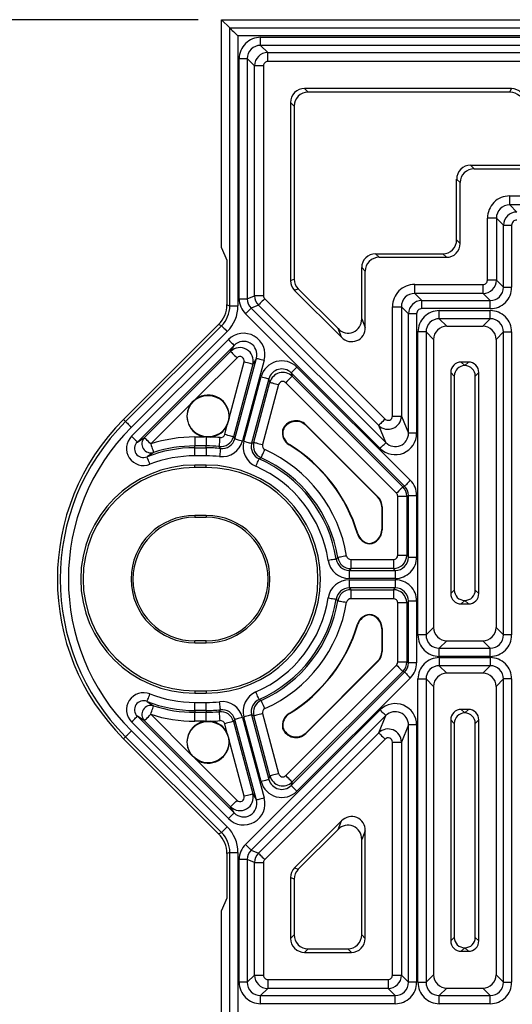
# Model space of a CAD drawing. Units: inches. Extents: x 92.5 to 128.5, y 0.1 to 22.1.
# Drawn here: x 96.5 to 97.8, y 5.6 to 8.2 of the extents above; entities that cross this region are included whole.
import ezdxf

# ---------------------------------------------------------------- set-up
doc = ezdxf.new("R2010")
doc.units = ezdxf.units.IN
doc.header["$MEASUREMENT"] = 0
doc.header["$PDMODE"] = 34
doc.layers.get('0').update_dxf_attribs({"linetype": 'CONTINUOUS'})
doc.layers.get('Defpoints').update_dxf_attribs({"linetype": 'CONTINUOUS'})
doc.styles.add('SIMPLEX', font='romans.shx')
doc.dimstyles.get("Standard").update_dxf_attribs({"dimtxt": 0.18, "dimasz": 0.18, "dimexe": 0.18, "dimexo": 0.0625, "dimgap": 0.09, "dimtad": 0, "dimtih": 1, "dimtoh": 1, "dimdec": 4, "dimzin": 0, "dimdsep": 46, "dimtxsty": 'Standard', "dimcen": 0.09, "dimadec": 0, "dimazin": 0, "dimtfac": 1, "dimtdec": 4, "dimtofl": 0, "dimtmove": 0, "dimatfit": 3, "dimfxl": 1, "dimtolj": 1, "dimtzin": 0, "dimarcsym": 0})

# ---------------------------------------------------------------- blocks, each defined once
blk = doc.blocks.new('*D17')
at = {"color": 0, "lineweight": -2, "transparency": 16777216}
for p, q in [((96.9589, 8.2387), (94.9171, 8.2387)), ((95.0971, 7.9387), (95.0971, 5.9684)), ((95.0971, 3.2848), (95.0971, 5.255)), ((96.9589, 2.9848), (94.9171, 2.9848))]:
    blk.add_line(p, q, dxfattribs=at)
at = {"color": 0, "transparency": 16777216}
for points in [[(95.0471, 7.9387), (95.1471, 7.9387), (95.0971, 8.2387)], [(95.0471, 3.2848), (95.1471, 3.2848), (95.0971, 2.9848)]]:
    blk.add_solid(points, dxfattribs=at)
at = {"layer": 'Defpoints', "color": 0, "transparency": 16777216}
for p in [(97.0214, 8.2387), (95.0971, 2.9848), (97.0214, 2.9848)]:
    blk.add_point(p, dxfattribs=at)
at = {"color": 0, "transparency": 16777216, "insert": (95.0971, 5.6117), "char_height": 0.35, "attachment_point": 5, "style": 'SIMPLEX'}
blk.add_mtext('\\A1;{\\H0.85714x;17.5" (0.44 M})', dxfattribs=at)

msp = doc.modelspace()

# ---------------------------------------------------------------- linework, layer by layer
at = {"color": 7, "linetype": 'Continuous'}
for p, q in [((97.02138, 7.63013), (97.02138, 8.23868)), ((97.04329, 8.21676), (97.02138, 8.23868)), ((97.04329, 7.47514), (97.04329, 8.21676)), ((97.02138, 7.63013), (97.03553, 7.59732)), ((97.03553, 7.59732), (97.03553, 7.47836)), ((97.03553, 7.47836), (97.04329, 7.47514)), ((97.01358, 7.42537), (96.76017, 7.17196)), ((96.76566, 7.16647), (97.02134, 7.42215)), ((97.02134, 7.42215), (97.01358, 7.42537)), ((97.03661, 7.40689), (96.78092, 7.1512)), ((96.78176, 7.12712), (97.03966, 7.38502)), ((96.81577, 7.12373), (97.04553, 7.3535)), ((96.93959, 7.21364), (96.83272, 7.10677)), ((96.76017, 7.17196), (96.76566, 7.16647)), ((96.79702, 7.11186), (96.81577, 7.12373)), ((96.83272, 6.38541), (96.93959, 6.27853)), ((96.81577, 6.36845), (96.79702, 6.38032)), ((96.76017, 6.32022), (96.76566, 6.32571))]:
    msp.add_line(p, q, dxfattribs=at)
at = {"linetype": 'Continuous'}
for p, q in [((97.02138, 8.23868), (97.87552, 8.23868)), ((97.04329, 8.21676), (97.86149, 8.21676)), ((97.06488, 8.19518), (97.06488, 7.47514)), ((97.86149, 8.19518), (97.06488, 8.19518)), ((97.12532, 8.1917), (97.84217, 8.1917)), ((97.12532, 8.17011), (97.12532, 8.1917)), ((97.84217, 8.17011), (97.12532, 8.17011)), ((97.12532, 8.17011), (97.14432, 8.15111)), ((97.14432, 8.15111), (97.83429, 8.15111)), ((97.14432, 8.12713), (97.14432, 8.15111)), ((97.06836, 7.4941), (97.06836, 8.13474)), ((97.06836, 8.13474), (97.08994, 8.13474)), ((97.08994, 8.13474), (97.08994, 7.4941)), ((97.10895, 8.11574), (97.08994, 8.13474)), ((97.83429, 8.12713), (97.14432, 8.12713)), ((97.10895, 7.50197), (97.10895, 8.11574)), ((97.13293, 8.11574), (97.10895, 8.11574)), ((97.13293, 8.11574), (97.13293, 7.50197)), ((97.79374, 8.05476), (97.24223, 8.05476)), ((97.24223, 8.05476), (97.25175, 8.04524)), ((97.7898, 8.04524), (97.25175, 8.04524)), ((97.7898, 8.04524), (97.79374, 8.05476)), ((97.2053, 8.01783), (97.2053, 7.54252)), ((97.21482, 8.00831), (97.2053, 8.01783)), ((97.21482, 8.00831), (97.21482, 7.54647)), ((97.68472, 7.85039), (97.69425, 7.84087)), ((97.68472, 7.85039), (97.91079, 7.85039)), ((97.69425, 7.84087), (97.93377, 7.84087)), ((97.65732, 7.80394), (97.64779, 7.81346)), ((97.64779, 7.65114), (97.64779, 7.81346)), ((97.65732, 7.64162), (97.65732, 7.80394)), ((97.78904, 7.74452), (97.78904, 7.7685)), ((97.78904, 7.7685), (98.17014, 7.7685)), ((97.78904, 7.74452), (97.80804, 7.72551)), ((98.17014, 7.74452), (97.78904, 7.74452)), ((97.72968, 7.54372), (97.72968, 7.70914)), ((97.75367, 7.70914), (97.72968, 7.70914)), ((97.77267, 7.69014), (97.75367, 7.70914)), ((97.75367, 7.70914), (97.75367, 7.54372)), ((97.77267, 7.52471), (97.77267, 7.69014)), ((97.77267, 7.69014), (97.79425, 7.69014)), ((97.79425, 7.69014), (97.79425, 7.52471)), ((97.64779, 7.65114), (97.65732, 7.64162)), ((97.4316, 7.61421), (97.44112, 7.60469)), ((97.4316, 7.61421), (97.61086, 7.61421)), ((97.44112, 7.60469), (97.62039, 7.60469)), ((97.62039, 7.60469), (97.61086, 7.61421)), ((97.40419, 7.56776), (97.39467, 7.57728)), ((97.39467, 7.44048), (97.39467, 7.57728)), ((97.40419, 7.41749), (97.40419, 7.56776)), ((97.2053, 7.54252), (97.21482, 7.54647)), ((97.75367, 7.54372), (97.72968, 7.54372)), ((97.75367, 7.54372), (97.77267, 7.52471)), ((97.22564, 7.52035), (97.21611, 7.51641)), ((97.21611, 7.51641), (97.34115, 7.39138)), ((97.22564, 7.52035), (97.33163, 7.41436)), ((97.53592, 7.50834), (97.53592, 7.53233)), ((97.53592, 7.53233), (97.71829, 7.53233)), ((97.71829, 7.50834), (97.71829, 7.53233)), ((97.77267, 7.52471), (97.79425, 7.52471)), ((97.06836, 7.4941), (97.08994, 7.4941)), ((97.08994, 7.4941), (97.10895, 7.50197)), ((97.13293, 7.50197), (97.10895, 7.50197)), ((97.13627, 7.49391), (97.45711, 7.17307)), ((97.53592, 7.50834), (97.55492, 7.48934)), ((97.71829, 7.50834), (97.53592, 7.50834)), ((97.55492, 7.46775), (97.55492, 7.48934)), ((97.55492, 7.48934), (97.73729, 7.48934)), ((97.73729, 7.48934), (97.71829, 7.50834)), ((97.73729, 7.46775), (97.73729, 7.48934)), ((97.04329, 7.47514), (97.06488, 7.47514)), ((97.11931, 7.47695), (97.10031, 7.46908)), ((97.10031, 7.46908), (97.45916, 7.11023)), ((97.44015, 7.15611), (97.11931, 7.47695)), ((97.47656, 7.18113), (97.47656, 7.47297)), ((97.47656, 7.47297), (97.50054, 7.47297)), ((97.51954, 7.45396), (97.50054, 7.47297)), ((97.50054, 7.47297), (97.50054, 7.18113)), ((97.73729, 7.46775), (97.55492, 7.46775)), ((97.60157, 7.46255), (97.73729, 7.46255)), ((97.60157, 7.44096), (97.60157, 7.46255)), ((97.73729, 7.44096), (97.73729, 7.46255)), ((97.44389, 7.09497), (97.08504, 7.45382)), ((97.39467, 7.44048), (97.40419, 7.41749)), ((97.51954, 7.13525), (97.51954, 7.45396)), ((97.54113, 7.45396), (97.51954, 7.45396)), ((97.54113, 7.45396), (97.54113, 7.13525)), ((97.73729, 7.44096), (97.60157, 7.44096)), ((97.60157, 7.44096), (97.62144, 7.42109)), ((97.71742, 7.42109), (97.73729, 7.44096)), ((97.34115, 7.39138), (97.33163, 7.41436)), ((97.62144, 7.42109), (97.71742, 7.42109)), ((97.54461, 6.59707), (97.54461, 7.40559)), ((97.56619, 7.40559), (97.54461, 7.40559)), ((97.56619, 7.40559), (97.56619, 6.59707)), ((97.58607, 7.38571), (97.56619, 7.40559)), ((97.58607, 7.38571), (97.58607, 6.61695)), ((97.77267, 7.40559), (97.75279, 7.38571)), ((97.75279, 7.38571), (97.75279, 6.61695)), ((97.77267, 6.59707), (97.77267, 7.40559)), ((97.77267, 7.40559), (97.79425, 7.40559)), ((97.79425, 7.40559), (97.79425, 6.59707)), ((97.05492, 7.36976), (96.79702, 7.11186)), ((97.04553, 7.3535), (97.05492, 7.36976)), ((97.06249, 7.33654), (96.95265, 7.2267)), ((97.05648, 7.12053), (97.1141, 7.33559)), ((97.13495, 7.33), (97.07733, 7.11495)), ((97.1141, 7.33559), (97.10471, 7.31933)), ((97.04135, 7.1755), (97.08155, 7.32553)), ((97.10471, 7.31933), (97.05286, 7.1258)), ((97.22213, 7.31181), (97.52445, 7.00949)), ((97.67923, 7.32519), (97.65963, 7.32519)), ((97.65963, 7.32519), (97.66915, 7.31567)), ((97.66971, 7.31567), (97.66915, 7.31567)), ((97.66971, 7.31567), (97.67923, 7.32519)), ((97.08069, 7.11405), (97.12684, 7.28627)), ((97.14769, 7.28069), (97.10154, 7.10846)), ((97.1502, 7.2713), (97.14769, 7.28069)), ((97.50918, 6.99423), (97.20687, 7.29655)), ((97.20687, 7.29655), (97.20939, 7.28716)), ((97.20939, 7.28716), (97.50432, 6.99222)), ((97.63193, 7.2975), (97.63193, 6.70753)), ((97.64145, 7.28797), (97.63193, 7.2975)), ((97.64145, 7.28797), (97.64145, 6.71705)), ((97.70693, 7.2975), (97.69741, 7.28797)), ((97.69741, 6.71705), (97.69741, 7.28797)), ((97.70693, 6.70753), (97.70693, 7.2975)), ((97.10731, 7.11121), (97.1502, 7.2713)), ((97.17337, 7.26509), (97.13047, 7.105)), ((97.48736, 6.97526), (97.19243, 7.2702)), ((97.47656, 7.18113), (97.50054, 7.18113)), ((97.50054, 7.18113), (97.51954, 7.13525)), ((97.02969, 7.132), (97.03657, 7.15766)), ((97.24595, 7.15778), (97.43808, 6.96566)), ((97.24595, 7.15778), (97.24644, 7.15596)), ((97.24644, 7.15596), (97.43714, 6.96527)), ((97.45916, 7.11023), (97.44015, 7.15611)), ((96.95029, 7.12545), (96.95029, 7.10147)), ((96.95029, 7.12545), (96.97613, 7.12545)), ((96.98029, 7.12492), (96.97613, 7.12545)), ((96.99317, 7.12523), (96.98029, 7.12492)), ((96.98029, 7.12492), (96.98029, 7.10147)), ((97.18401, 7.14353), (97.18489, 7.14281)), ((97.54113, 7.13525), (97.51954, 7.13525)), ((96.95029, 7.09661), (96.95029, 7.10147)), ((96.98029, 7.10147), (96.95029, 7.10147)), ((96.95029, 7.07502), (96.95029, 7.09661)), ((96.95029, 7.09661), (96.98029, 7.09661)), ((96.98029, 7.09661), (96.98029, 7.10147)), ((96.98029, 7.09661), (96.98029, 7.07502)), ((97.2022, 7.10497), (97.20115, 7.10451)), ((96.98029, 7.07502), (96.95029, 7.07502)), ((96.98029, 7.05043), (96.95029, 7.05043)), ((96.95029, 7.04406), (96.95029, 7.05043)), ((96.98029, 7.04406), (96.95029, 7.04406)), ((96.98029, 7.04406), (96.98029, 7.05043)), ((97.50432, 6.99222), (97.50918, 6.99423)), ((97.43714, 6.96527), (97.43808, 6.96566)), ((97.4907, 6.80965), (97.4907, 6.96721)), ((97.4907, 6.96721), (97.51468, 6.96721)), ((97.51954, 6.96922), (97.51468, 6.96721)), ((97.51468, 6.96721), (97.51468, 6.80965)), ((97.51954, 6.80479), (97.51954, 6.96922)), ((97.51954, 6.96922), (97.54113, 6.96922)), ((97.54113, 6.96922), (97.54113, 6.80479)), ((97.44906, 6.93914), (97.44812, 6.93875)), ((97.44812, 6.93875), (97.44812, 6.87834)), ((97.44906, 6.93914), (97.44906, 6.87739)), ((96.98029, 6.91616), (96.95029, 6.91616)), ((96.95029, 6.91616), (96.95029, 6.91109)), ((96.95029, 6.91109), (96.98029, 6.91109)), ((96.98029, 6.91616), (96.98029, 6.91109)), ((97.38367, 6.86666), (97.38438, 6.86754)), ((97.44812, 6.87834), (97.44906, 6.87739)), ((97.41546, 6.84115), (97.41558, 6.84011)), ((97.4907, 6.80965), (97.51468, 6.80965)), ((97.51468, 6.80965), (97.51954, 6.80479)), ((97.51954, 6.80479), (97.54113, 6.80479)), ((97.36584, 6.79826), (97.36584, 6.77427)), ((97.36584, 6.79826), (97.47931, 6.79826)), ((97.47931, 6.79826), (97.47931, 6.77427)), ((97.3617, 6.76941), (97.3617, 6.74783)), ((97.3617, 6.76941), (97.48417, 6.76941)), ((97.47931, 6.77427), (97.36584, 6.77427)), ((97.48417, 6.76941), (97.47931, 6.77427)), ((97.48417, 6.76941), (97.48417, 6.74783)), ((97.48417, 6.74783), (97.3617, 6.74783)), ((97.3617, 6.74435), (97.48417, 6.74435)), ((97.3617, 6.74435), (97.3617, 6.72276)), ((97.48417, 6.74435), (97.48417, 6.72276)), ((97.48417, 6.72276), (97.3617, 6.72276)), ((97.36584, 6.7179), (97.47931, 6.7179)), ((97.36584, 6.7179), (97.36584, 6.69392)), ((97.47931, 6.7179), (97.48417, 6.72276)), ((97.47931, 6.7179), (97.47931, 6.69392)), ((97.63193, 6.70753), (97.64145, 6.71705)), ((97.69741, 6.71705), (97.70693, 6.70753)), ((97.47931, 6.69392), (97.36584, 6.69392)), ((97.4907, 6.52497), (97.4907, 6.68253)), ((97.51468, 6.68253), (97.4907, 6.68253)), ((97.51954, 6.68739), (97.51468, 6.68253)), ((97.51468, 6.68253), (97.51468, 6.52497)), ((97.51954, 6.52296), (97.51954, 6.68739)), ((97.54113, 6.68739), (97.51954, 6.68739)), ((97.54113, 6.68739), (97.54113, 6.52296)), ((97.66915, 6.68936), (97.65963, 6.67983)), ((97.65963, 6.67983), (97.67923, 6.67983)), ((97.66915, 6.68936), (97.66971, 6.68936)), ((97.67923, 6.67983), (97.66971, 6.68936)), ((97.41558, 6.65206), (97.41546, 6.65102)), ((97.38438, 6.62463), (97.38367, 6.62552)), ((97.44906, 6.61478), (97.44812, 6.61384)), ((97.44812, 6.61384), (97.44812, 6.55342)), ((97.44906, 6.61478), (97.44906, 6.55303)), ((97.56619, 6.59707), (97.54461, 6.59707)), ((97.56619, 6.59707), (97.58607, 6.61695)), ((97.75279, 6.61695), (97.77267, 6.59707)), ((97.79425, 6.59707), (97.77267, 6.59707)), ((96.95029, 6.57602), (96.95029, 6.58109)), ((96.98029, 6.58109), (96.95029, 6.58109)), ((96.95029, 6.57602), (96.98029, 6.57602)), ((96.98029, 6.57602), (96.98029, 6.58109)), ((97.62144, 6.58157), (97.60157, 6.5617)), ((97.62144, 6.58157), (97.71742, 6.58157)), ((97.73729, 6.5617), (97.71742, 6.58157)), ((97.44812, 6.55342), (97.44906, 6.55303)), ((97.60157, 6.54011), (97.60157, 6.5617)), ((97.60157, 6.5617), (97.73729, 6.5617)), ((97.73729, 6.54011), (97.73729, 6.5617)), ((97.19243, 6.22198), (97.48736, 6.51692)), ((97.43808, 6.52652), (97.24595, 6.3344)), ((97.43714, 6.52691), (97.24644, 6.33622)), ((97.43808, 6.52652), (97.43714, 6.52691)), ((97.51468, 6.52497), (97.4907, 6.52497)), ((97.51468, 6.52497), (97.51954, 6.52296)), ((97.54113, 6.52296), (97.51954, 6.52296)), ((97.73729, 6.54011), (97.60157, 6.54011)), ((97.60157, 6.53671), (97.73729, 6.53671)), ((97.60157, 6.53671), (97.60157, 6.51513)), ((97.73729, 6.51513), (97.60157, 6.51513)), ((97.60157, 6.51513), (97.62144, 6.49525)), ((97.71742, 6.49525), (97.73729, 6.51513)), ((97.73729, 6.53671), (97.73729, 6.51513)), ((97.20687, 6.19563), (97.50918, 6.49795)), ((97.50432, 6.49996), (97.20939, 6.20502)), ((97.50918, 6.49795), (97.50432, 6.49996)), ((97.71742, 6.49525), (97.62144, 6.49525)), ((97.52445, 6.48268), (97.22213, 6.18037)), ((97.54461, 5.67037), (97.54461, 6.47976)), ((97.54461, 6.47976), (97.56619, 6.47976)), ((97.56619, 6.47976), (97.56619, 5.67037)), ((97.58607, 6.45988), (97.56619, 6.47976)), ((97.77267, 6.47976), (97.75279, 6.45988)), ((97.77267, 5.67037), (97.77267, 6.47976)), ((97.79425, 6.47976), (97.77267, 6.47976)), ((97.79425, 6.47976), (97.79425, 5.67037)), ((96.95029, 6.44811), (96.95029, 6.44175)), ((96.95029, 6.44811), (96.98029, 6.44811)), ((96.95029, 6.44175), (96.98029, 6.44175)), ((96.98029, 6.44811), (96.98029, 6.44175)), ((97.58607, 6.45988), (97.58607, 5.69025)), ((97.75279, 6.45988), (97.75279, 5.69025)), ((96.95029, 6.41715), (96.98029, 6.41715)), ((96.95029, 6.39557), (96.95029, 6.41715)), ((96.98029, 6.39557), (96.98029, 6.41715)), ((96.98029, 6.39557), (96.95029, 6.39557)), ((96.95029, 6.39557), (96.95029, 6.39071)), ((96.95029, 6.39071), (96.98029, 6.39071)), ((96.95029, 6.36673), (96.95029, 6.39071)), ((96.98029, 6.39557), (96.98029, 6.39071)), ((96.98029, 6.36726), (96.98029, 6.39071)), ((97.08504, 6.03836), (97.44389, 6.39721)), ((97.10154, 6.38372), (97.14769, 6.21149)), ((97.13047, 6.38718), (97.17337, 6.22709)), ((97.20115, 6.38767), (97.2022, 6.3872)), ((97.67923, 6.39849), (97.65963, 6.39849)), ((97.65963, 6.39849), (97.66915, 6.38897)), ((97.66971, 6.38897), (97.66915, 6.38897)), ((97.66971, 6.38897), (97.67923, 6.39849)), ((97.03966, 6.10716), (96.78176, 6.36506)), ((96.79702, 6.38032), (97.05492, 6.12242)), ((97.04553, 6.13868), (96.81577, 6.36845)), ((96.97613, 6.36673), (96.95029, 6.36673)), ((96.97613, 6.36673), (96.98029, 6.36726)), ((97.03657, 6.33452), (97.02969, 6.36017)), ((97.05286, 6.36638), (97.10471, 6.17285)), ((97.1141, 6.15659), (97.05648, 6.37165)), ((97.07733, 6.37723), (97.13495, 6.16218)), ((97.12684, 6.2059), (97.08069, 6.37813)), ((97.45916, 6.38195), (97.10031, 6.02309)), ((97.1502, 6.22088), (97.10731, 6.38097)), ((97.44015, 6.33607), (97.45916, 6.38195)), ((97.63193, 6.3708), (97.63193, 5.78083)), ((97.64145, 6.36127), (97.63193, 6.3708)), ((97.64145, 6.36127), (97.64145, 5.79035)), ((97.70693, 6.3708), (97.69741, 6.36127)), ((97.69741, 5.79035), (97.69741, 6.36127)), ((97.70693, 5.78083), (97.70693, 6.3708)), ((96.78092, 6.34097), (97.03661, 6.08529)), ((97.03657, 6.33452), (97.04135, 6.31668)), ((97.11931, 6.01522), (97.44015, 6.33607)), ((97.18401, 6.34865), (97.18489, 6.34937)), ((97.24644, 6.33622), (97.24595, 6.3344)), ((97.51954, 6.35693), (97.50054, 6.31105)), ((97.51954, 5.67037), (97.51954, 6.35693)), ((97.54113, 6.35693), (97.51954, 6.35693)), ((97.54113, 6.35693), (97.54113, 5.67037)), ((96.76017, 6.32022), (97.01358, 6.06681)), ((97.02134, 6.07003), (96.76566, 6.32571)), ((97.08155, 6.16664), (97.04135, 6.31668)), ((97.45711, 6.31911), (97.13627, 5.99826)), ((97.47656, 5.68938), (97.47656, 6.31105)), ((97.47656, 6.31105), (97.50054, 6.31105)), ((97.50054, 6.31105), (97.50054, 5.68938)), ((96.95265, 6.26548), (96.93959, 6.27853)), ((96.95265, 6.26548), (97.06249, 6.15564)), ((97.14769, 6.21149), (97.1502, 6.22088)), ((97.20939, 6.20502), (97.20687, 6.19563)), ((97.10471, 6.17285), (97.1141, 6.15659)), ((97.05492, 6.12242), (97.04553, 6.13868)), ((97.34115, 6.1008), (97.21611, 5.97577)), ((97.33163, 6.07781), (97.34115, 6.1008)), ((97.01358, 6.06681), (97.02134, 6.07003)), ((97.33163, 6.07781), (97.22564, 5.97183)), ((97.40419, 6.07469), (97.39467, 6.0517)), ((97.40419, 5.78728), (97.40419, 6.07469)), ((97.39467, 5.7968), (97.39467, 6.0517)), ((97.04329, 6.01703), (97.03553, 6.01382)), ((97.04329, 5.1864), (97.04329, 6.01703)), ((97.04329, 6.01703), (97.06488, 6.01703)), ((97.06488, 6.01703), (97.06488, 5.1864)), ((97.10031, 6.02309), (97.11931, 6.01522)), ((97.03553, 6.01382), (97.03553, 5.89486)), ((97.06836, 5.67037), (97.06836, 5.99808)), ((97.08994, 5.99808), (97.06836, 5.99808)), ((97.08994, 5.99808), (97.08994, 5.67037)), ((97.10895, 5.99021), (97.08994, 5.99808)), ((97.10895, 5.68938), (97.10895, 5.99021)), ((97.10895, 5.99021), (97.13293, 5.99021)), ((97.13293, 5.99021), (97.13293, 5.68938)), ((97.21611, 5.97577), (97.22564, 5.97183)), ((97.2053, 5.94966), (97.2053, 5.78728)), ((97.21482, 5.94571), (97.2053, 5.94966)), ((97.21482, 5.94571), (97.21482, 5.7968)), ((97.03553, 5.89486), (97.02138, 5.86205)), ((97.02138, 5.19548), (97.02138, 5.86205)), ((97.2053, 5.78728), (97.21482, 5.7968)), ((97.39467, 5.7968), (97.40419, 5.78728)), ((97.63193, 5.78083), (97.64145, 5.79035)), ((97.69741, 5.79035), (97.70693, 5.78083)), ((97.25175, 5.75987), (97.24223, 5.75035)), ((97.25175, 5.75987), (97.35774, 5.75987)), ((97.36726, 5.75035), (97.35774, 5.75987)), ((97.66915, 5.76266), (97.65963, 5.75313)), ((97.65963, 5.75313), (97.67923, 5.75313)), ((97.66915, 5.76266), (97.66971, 5.76266)), ((97.67923, 5.75313), (97.66971, 5.76266)), ((97.24223, 5.75035), (97.36726, 5.75035)), ((97.08994, 5.67037), (97.10895, 5.68938)), ((97.10895, 5.68938), (97.13293, 5.68938)), ((97.14432, 5.67798), (97.14432, 5.654)), ((97.14432, 5.67798), (97.46517, 5.67798)), ((97.46517, 5.67798), (97.46517, 5.654)), ((97.47656, 5.68938), (97.50054, 5.68938)), ((97.50054, 5.68938), (97.51954, 5.67037)), ((97.56619, 5.67037), (97.58607, 5.69025)), ((97.75279, 5.69025), (97.77267, 5.67037)), ((97.08994, 5.67037), (97.06836, 5.67037)), ((97.14432, 5.654), (97.12532, 5.635)), ((97.46517, 5.654), (97.14432, 5.654)), ((97.48417, 5.635), (97.46517, 5.654)), ((97.54113, 5.67037), (97.51954, 5.67037)), ((97.54461, 5.67037), (97.56619, 5.67037)), ((97.62144, 5.65487), (97.60157, 5.635)), ((97.62144, 5.65487), (97.71742, 5.65487)), ((97.73729, 5.635), (97.71742, 5.65487)), ((97.77267, 5.67037), (97.79425, 5.67037)), ((97.12532, 5.61341), (97.12532, 5.635)), ((97.12532, 5.635), (97.48417, 5.635)), ((97.48417, 5.61341), (97.48417, 5.635)), ((97.60157, 5.61341), (97.60157, 5.635)), ((97.60157, 5.635), (97.73729, 5.635)), ((97.73729, 5.61341), (97.73729, 5.635)), ((97.48417, 5.61341), (97.12532, 5.61341)), ((97.73729, 5.61341), (97.60157, 5.61341))]:
    msp.add_line(p, q, dxfattribs=at)
for points in [[(97.04329, 8.21676), (97.04384, 8.21621), (97.04517, 8.21489), (97.04721, 8.21285), (97.0499, 8.21016), (97.05313, 8.20692), (97.0568, 8.20326), (97.06077, 8.19929), (97.06488, 8.19518)], [(97.13627, 7.49391), (97.13304, 7.49068), (97.12992, 7.48757), (97.12704, 7.48469), (97.1245, 7.48214), (97.12238, 7.48003), (97.12078, 7.47842), (97.11974, 7.47739), (97.11931, 7.47695)], [(97.08504, 7.45382), (97.08795, 7.45673), (97.09075, 7.45953), (97.09335, 7.46213), (97.09564, 7.46441), (97.09754, 7.46632), (97.09898, 7.46776), (97.09992, 7.46869), (97.10031, 7.46908)], [(97.03966, 7.38502), (97.04257, 7.38211), (97.04537, 7.37931), (97.04796, 7.37672), (97.05025, 7.37443), (97.05215, 7.37253), (97.0536, 7.37108), (97.05453, 7.37015), (97.05492, 7.36976)], [(97.04553, 7.3535), (97.04596, 7.35306), (97.047, 7.35203), (97.0486, 7.35042), (97.05072, 7.34831), (97.05326, 7.34577), (97.05614, 7.34288), (97.05926, 7.33977), (97.06249, 7.33654)], [(97.1141, 7.33559), (97.11463, 7.33545), (97.11591, 7.33511), (97.11788, 7.33458), (97.12048, 7.33388), (97.12361, 7.33304), (97.12715, 7.33209), (97.13098, 7.33107), (97.13495, 7.33)], [(97.10471, 7.31933), (97.10412, 7.31949), (97.10271, 7.31986), (97.10051, 7.32045), (97.09763, 7.32123), (97.09415, 7.32216), (97.09022, 7.32321), (97.08596, 7.32435), (97.08155, 7.32553)], [(97.22213, 7.31181), (97.21922, 7.3089), (97.21642, 7.3061), (97.21383, 7.3035), (97.21154, 7.30121), (97.20964, 7.29931), (97.20819, 7.29787), (97.20726, 7.29693), (97.20687, 7.29655)], [(97.12684, 7.28627), (97.13081, 7.28521), (97.13464, 7.28418), (97.13818, 7.28323), (97.14131, 7.2824), (97.14391, 7.2817), (97.14588, 7.28117), (97.14716, 7.28083), (97.14769, 7.28069)], [(97.20939, 7.28716), (97.20895, 7.28672), (97.20792, 7.28569), (97.20631, 7.28408), (97.2042, 7.28197), (97.20166, 7.27943), (97.19877, 7.27654), (97.19566, 7.27343), (97.19243, 7.2702)], [(97.1502, 7.2713), (97.15079, 7.27114), (97.15221, 7.27076), (97.1544, 7.27017), (97.15729, 7.2694), (97.16076, 7.26847), (97.1647, 7.26741), (97.16895, 7.26627), (97.17337, 7.26509)], [(97.45711, 7.17307), (97.45388, 7.16984), (97.45076, 7.16672), (97.44788, 7.16384), (97.44534, 7.1613), (97.44323, 7.15919), (97.44162, 7.15758), (97.44058, 7.15654), (97.44015, 7.15611)], [(97.01521, 7.09975), (97.01527, 7.10036), (97.01542, 7.10182), (97.01564, 7.10407), (97.01593, 7.10705), (97.01629, 7.11063), (97.01669, 7.11468), (97.01712, 7.11907), (97.01757, 7.12362)], [(97.05286, 7.1258), (97.05227, 7.12595), (97.05085, 7.12633), (97.04866, 7.12692), (97.04577, 7.12769), (97.0423, 7.12863), (97.03836, 7.12968), (97.03411, 7.13082), (97.02969, 7.132)], [(97.05286, 7.1258), (97.05467, 7.12317), (97.05648, 7.12053)], [(97.05648, 7.12053), (97.05701, 7.12039), (97.05829, 7.12005), (97.06026, 7.11952), (97.06286, 7.11882), (97.06598, 7.11799), (97.06953, 7.11704), (97.07335, 7.11601), (97.07733, 7.11495)], [(97.01846, 7.09452), (97.0172, 7.09655), (97.01521, 7.09975)], [(97.01846, 7.09452), (97.0184, 7.09398), (97.01825, 7.09266), (97.01803, 7.09063), (97.01774, 7.08796), (97.01739, 7.08474), (97.01699, 7.0811), (97.01656, 7.07716), (97.01611, 7.07307)], [(97.08069, 7.11405), (97.08466, 7.11298), (97.08849, 7.11195), (97.09203, 7.11101), (97.09516, 7.11017), (97.09776, 7.10947), (97.09973, 7.10894), (97.10101, 7.1086), (97.10154, 7.10846)], [(97.10154, 7.10846), (97.10443, 7.10984), (97.10731, 7.11121)], [(97.10731, 7.11121), (97.1079, 7.11105), (97.10931, 7.11067), (97.11151, 7.11008), (97.11439, 7.10931), (97.11787, 7.10838), (97.1218, 7.10732), (97.12606, 7.10618), (97.13047, 7.105)], [(97.44389, 7.09497), (97.4468, 7.09788), (97.4496, 7.10068), (97.4522, 7.10327), (97.45449, 7.10556), (97.45639, 7.10747), (97.45783, 7.10891), (97.45877, 7.10984), (97.45916, 7.11023)], [(97.11277, 7.04717), (97.11443, 7.05093), (97.11602, 7.05456), (97.1175, 7.05792), (97.1188, 7.06088), (97.11989, 7.06334), (97.12071, 7.06521), (97.12124, 7.06642), (97.12146, 7.06692)], [(97.12688, 7.06983), (97.12488, 7.06876), (97.12146, 7.06692)], [(97.12688, 7.06983), (97.12714, 7.07038), (97.12774, 7.07172), (97.12868, 7.07379), (97.12991, 7.07651), (97.13139, 7.07979), (97.13308, 7.0835), (97.13489, 7.08751), (97.13678, 7.09167)], [(97.50432, 6.99222), (97.50389, 6.99179), (97.50285, 6.99075), (97.50125, 6.98914), (97.49914, 6.98703), (97.49659, 6.98449), (97.49371, 6.98161), (97.4906, 6.97849), (97.48736, 6.97526)], [(97.52445, 7.00949), (97.52154, 7.00659), (97.51873, 7.00378), (97.51614, 7.00119), (97.51385, 6.9989), (97.51195, 6.997), (97.51051, 6.99555), (97.50957, 6.99462), (97.50918, 6.99423)], [(97.32673, 6.79941), (97.32837, 6.80115), (97.33094, 6.80389)], [(97.3546, 6.8078), (97.35009, 6.80705), (97.34575, 6.80634), (97.34173, 6.80567), (97.33818, 6.80509), (97.33523, 6.8046), (97.33299, 6.80423), (97.33154, 6.80399), (97.33094, 6.80389)], [(97.32673, 6.79941), (97.32619, 6.79932), (97.32489, 6.79912), (97.32287, 6.79881), (97.32021, 6.7984), (97.31701, 6.79791), (97.31338, 6.79735), (97.30947, 6.79675), (97.3054, 6.79612)], [(97.36584, 6.77427), (97.36378, 6.77185), (97.3617, 6.76941)], [(97.3617, 6.72276), (97.36378, 6.72033), (97.36584, 6.7179)], [(97.3054, 6.69605), (97.30947, 6.69543), (97.31338, 6.69482), (97.31701, 6.69427), (97.32021, 6.69377), (97.32287, 6.69337), (97.32489, 6.69305), (97.32619, 6.69285), (97.32673, 6.69277)], [(97.33094, 6.68828), (97.32939, 6.68994), (97.32673, 6.69277)], [(97.33094, 6.68828), (97.33154, 6.68818), (97.33299, 6.68795), (97.33523, 6.68758), (97.33818, 6.68709), (97.34173, 6.6865), (97.34575, 6.68584), (97.35009, 6.68513), (97.3546, 6.68438)], [(97.48736, 6.51692), (97.4906, 6.51369), (97.49371, 6.51057), (97.49659, 6.50769), (97.49914, 6.50515), (97.50125, 6.50303), (97.50285, 6.50143), (97.50389, 6.50039), (97.50432, 6.49996)], [(97.50918, 6.49795), (97.50957, 6.49756), (97.51051, 6.49662), (97.51195, 6.49518), (97.51385, 6.49328), (97.51614, 6.49099), (97.51873, 6.48839), (97.52154, 6.48559), (97.52445, 6.48268)], [(97.12146, 6.42525), (97.12124, 6.42576), (97.12071, 6.42697), (97.11989, 6.42883), (97.1188, 6.4313), (97.1175, 6.43426), (97.11602, 6.43762), (97.11443, 6.44124), (97.11277, 6.44501)], [(97.01846, 6.39765), (97.0184, 6.3982), (97.01825, 6.39951), (97.01803, 6.40154), (97.01774, 6.40422), (97.01739, 6.40743), (97.01699, 6.41108), (97.01656, 6.41502), (97.01611, 6.41911)], [(97.12146, 6.42525), (97.12356, 6.42412), (97.12688, 6.42235)], [(97.13678, 6.4005), (97.13489, 6.40467), (97.13308, 6.40868), (97.13139, 6.41239), (97.12991, 6.41567), (97.12868, 6.41839), (97.12774, 6.42046), (97.12714, 6.4218), (97.12688, 6.42235)], [(97.01521, 6.39243), (97.01641, 6.39436), (97.01846, 6.39765)], [(97.01757, 6.36856), (97.01712, 6.37311), (97.01669, 6.37749), (97.01629, 6.38155), (97.01593, 6.38513), (97.01564, 6.3881), (97.01542, 6.39036), (97.01527, 6.39182), (97.01521, 6.39243)], [(97.10154, 6.38372), (97.10101, 6.38358), (97.09973, 6.38323), (97.09776, 6.38271), (97.09516, 6.38201), (97.09203, 6.38117), (97.08849, 6.38022), (97.08466, 6.3792), (97.08069, 6.37813)], [(97.10731, 6.38097), (97.10443, 6.38234), (97.10154, 6.38372)], [(97.13047, 6.38718), (97.12606, 6.386), (97.1218, 6.38486), (97.11787, 6.3838), (97.11439, 6.38287), (97.11151, 6.3821), (97.10931, 6.38151), (97.1079, 6.38113), (97.10731, 6.38097)], [(97.45916, 6.38195), (97.45877, 6.38233), (97.45783, 6.38327), (97.45639, 6.38471), (97.45449, 6.38661), (97.4522, 6.3889), (97.4496, 6.3915), (97.4468, 6.3943), (97.44389, 6.39721)], [(96.98029, 6.36726), (96.98675, 6.36747), (96.99317, 6.36695)], [(97.05286, 6.36638), (97.05227, 6.36622), (97.05085, 6.36584), (97.04866, 6.36526), (97.04577, 6.36448), (97.0423, 6.36355), (97.03836, 6.3625), (97.03411, 6.36136), (97.02969, 6.36017)], [(97.05648, 6.37165), (97.05467, 6.36901), (97.05286, 6.36638)], [(97.07733, 6.37723), (97.07335, 6.37617), (97.06953, 6.37514), (97.06598, 6.37419), (97.06286, 6.37335), (97.06026, 6.37266), (97.05829, 6.37213), (97.05701, 6.37179), (97.05648, 6.37165)], [(97.44015, 6.33607), (97.44058, 6.33563), (97.44162, 6.3346), (97.44323, 6.33299), (97.44534, 6.33088), (97.44788, 6.32834), (97.45076, 6.32545), (97.45388, 6.32234), (97.45711, 6.31911)], [(97.17337, 6.22709), (97.16895, 6.2259), (97.1647, 6.22476), (97.16076, 6.22371), (97.15729, 6.22278), (97.1544, 6.22201), (97.15221, 6.22142), (97.15079, 6.22104), (97.1502, 6.22088)], [(97.14769, 6.21149), (97.14716, 6.21135), (97.14588, 6.21101), (97.14391, 6.21048), (97.14131, 6.20978), (97.13818, 6.20894), (97.13464, 6.208), (97.13081, 6.20697), (97.12684, 6.2059)], [(97.19243, 6.22198), (97.19566, 6.21875), (97.19877, 6.21563), (97.20166, 6.21275), (97.2042, 6.21021), (97.20631, 6.2081), (97.20792, 6.20649), (97.20895, 6.20545), (97.20939, 6.20502)], [(97.20687, 6.19563), (97.20726, 6.19524), (97.20819, 6.19431), (97.20964, 6.19287), (97.21154, 6.19096), (97.21383, 6.18868), (97.21642, 6.18608), (97.21922, 6.18328), (97.22213, 6.18037)], [(97.04553, 6.13868), (97.04596, 6.13911), (97.047, 6.14015), (97.0486, 6.14176), (97.05072, 6.14387), (97.05326, 6.14641), (97.05614, 6.14929), (97.05926, 6.15241), (97.06249, 6.15564)], [(97.10471, 6.17285), (97.10412, 6.17269), (97.10271, 6.17231), (97.10051, 6.17173), (97.09763, 6.17095), (97.09415, 6.17002), (97.09022, 6.16897), (97.08596, 6.16783), (97.08155, 6.16664)], [(97.13495, 6.16218), (97.13098, 6.16111), (97.12715, 6.16008), (97.12361, 6.15914), (97.12048, 6.1583), (97.11788, 6.1576), (97.11591, 6.15707), (97.11463, 6.15673), (97.1141, 6.15659)], [(97.03966, 6.10716), (97.04257, 6.11007), (97.04537, 6.11287), (97.04796, 6.11546), (97.05025, 6.11775), (97.05215, 6.11965), (97.0536, 6.1211), (97.05453, 6.12203), (97.05492, 6.12242)], [(97.02134, 6.07003), (97.02173, 6.07042), (97.02267, 6.07135), (97.02411, 6.0728), (97.02601, 6.0747), (97.0283, 6.07699), (97.03089, 6.07958), (97.0337, 6.08238), (97.03661, 6.08529)], [(97.10031, 6.02309), (97.09992, 6.02348), (97.09898, 6.02442), (97.09754, 6.02586), (97.09564, 6.02776), (97.09335, 6.03005), (97.09075, 6.03265), (97.08795, 6.03545), (97.08504, 6.03836)], [(97.11931, 6.01522), (97.11974, 6.01479), (97.12078, 6.01375), (97.12238, 6.01215), (97.1245, 6.01004), (97.12704, 6.00749), (97.12992, 6.00461), (97.13304, 6.0015), (97.13627, 5.99826)]]:
    msp.add_lwpolyline(points, dxfattribs=at)
at = {"color": 7, "linetype": 'Continuous'}
for points in [[(97.02134, 7.42215), (97.02173, 7.42176), (97.02267, 7.42083), (97.02411, 7.41938), (97.02601, 7.41748), (97.0283, 7.41519), (97.03089, 7.4126), (97.0337, 7.4098), (97.03661, 7.40689)], [(96.93959, 7.21364), (96.94558, 7.22071), (96.95265, 7.2267)], [(97.04135, 7.1755), (97.0367, 7.15795), (97.03657, 7.15766)], [(96.76566, 7.16647), (96.76605, 7.16608), (96.76698, 7.16514), (96.76843, 7.1637), (96.77033, 7.1618), (96.77262, 7.15951), (96.77521, 7.15692), (96.77802, 7.15411), (96.78092, 7.1512)], [(96.78176, 7.12712), (96.78467, 7.12421), (96.78747, 7.12141), (96.79006, 7.11882), (96.79235, 7.11653), (96.79425, 7.11463), (96.7957, 7.11318), (96.79663, 7.11225), (96.79702, 7.11186)], [(96.83272, 7.10677), (96.82949, 7.11), (96.82638, 7.11312), (96.8235, 7.116), (96.82095, 7.11854), (96.81884, 7.12066), (96.81723, 7.12226), (96.8162, 7.1233), (96.81577, 7.12373)], [(96.83272, 7.10677), (96.83414, 7.10243), (96.83551, 7.09824), (96.83677, 7.09436), (96.83788, 7.09094), (96.83881, 7.0881), (96.83951, 7.08595), (96.83997, 7.08455), (96.84016, 7.08397)], [(96.84016, 7.08397), (96.837, 7.08195), (96.82271, 7.07256)], [(96.83056, 7.05246), (96.82907, 7.05629), (96.82762, 7.05998), (96.82629, 7.0634), (96.82511, 7.06641), (96.82413, 7.06892), (96.82339, 7.07082), (96.82291, 7.07205), (96.82271, 7.07256)], [(96.82271, 6.41962), (96.82291, 6.42013), (96.82339, 6.42136), (96.82413, 6.42326), (96.82511, 6.42576), (96.82629, 6.42878), (96.82762, 6.4322), (96.82907, 6.43589), (96.83056, 6.43972)], [(96.82271, 6.41962), (96.82646, 6.4171), (96.84016, 6.40821)], [(96.81577, 6.36845), (96.8162, 6.36888), (96.81723, 6.36992), (96.81884, 6.37152), (96.82095, 6.37363), (96.8235, 6.37618), (96.82638, 6.37906), (96.82949, 6.38217), (96.83272, 6.38541)], [(96.83272, 6.38541), (96.83414, 6.38975), (96.83551, 6.39394), (96.83677, 6.39781), (96.83788, 6.40123), (96.83881, 6.40407), (96.83951, 6.40623), (96.83997, 6.40763), (96.84016, 6.40821)], [(96.78176, 6.36506), (96.78467, 6.36797), (96.78747, 6.37077), (96.79006, 6.37336), (96.79235, 6.37565), (96.79425, 6.37755), (96.7957, 6.379), (96.79663, 6.37993), (96.79702, 6.38032)], [(96.76566, 6.32571), (96.76605, 6.3261), (96.76698, 6.32703), (96.76843, 6.32848), (96.77033, 6.33038), (96.77262, 6.33267), (96.77521, 6.33526), (96.77802, 6.33806), (96.78092, 6.34097)]]:
    msp.add_lwpolyline(points, dxfattribs=at)
at = {"linetype": 'Continuous'}
for centre in [(96.98536, 7.18094), (96.98536, 6.31124)]:
    msp.add_circle(centre, 0.05531, dxfattribs=at)
for centre, radius, start, end in [((97.12531, 8.13475), 0.05695, 89.98612, 180.01388), ((97.12527, 8.13479), 0.03533, 89.91915, 180.08085), ((97.14436, 8.1157), 0.03541, 90.06061, 179.93939), ((97.14432, 8.11574), 0.01139, 89.98502, 180.01587), ((97.24204, 8.01802), 0.03674, 89.70855, 180.29172), ((97.25156, 8.0085), 0.03674, 89.70824, 180.29149), ((97.78981, 8.00835), 0.03689, 44.97572, 90.02451), ((97.79376, 8.01787), 0.03689, 44.97445, 90.02524), ((97.68454, 7.81365), 0.03674, 89.70824, 180.29149), ((97.69406, 7.80412), 0.03674, 89.70878, 180.29094), ((97.78903, 7.70916), 0.05934, 89.98625, 180.01375), ((97.78899, 7.7092), 0.03532, 89.9126, 180.0874), ((97.80808, 7.69011), 0.03541, 90.05226, 179.94745), ((97.80804, 7.69014), 0.01379, 89.98555, 180.01445), ((97.61105, 7.65096), 0.03674, 269.70932, 0.29068), ((97.62057, 7.64144), 0.03674, 269.70855, 0.29145), ((97.43141, 7.57747), 0.03674, 89.70878, 180.29094), ((97.44093, 7.56795), 0.03674, 89.70824, 180.29149), ((97.24219, 7.5425), 0.03689, 179.9735, 225.02589), ((97.25171, 7.54645), 0.03689, 179.97617, 225.02321), ((97.71825, 7.54375), 0.03541, 270.05989, 359.94068), ((97.71829, 7.54371), 0.01139, 269.98678, 0.01499), ((97.5359, 7.47298), 0.05934, 89.98591, 180.01409), ((97.73731, 7.5247), 0.05695, 269.9862, 0.01362), ((97.73734, 7.52466), 0.03533, 269.92016, 0.07984), ((97.12532, 7.4941), 0.05696, 179.99896, 225.00142), ((97.12528, 7.49408), 0.03534, 179.97711, 225.02282), ((97.14436, 7.50198), 0.03541, 180.02419, 224.97711), ((97.14432, 7.50197), 0.01139, 179.99495, 225.00475), ((97.53586, 7.47302), 0.03532, 89.91227, 180.08773), ((97.55495, 7.45393), 0.03541, 90.05259, 179.94713), ((96.96835, 7.47514), 0.09653, 314.99879, 0.00124), ((97.55492, 7.45397), 0.01379, 89.98615, 180.01385), ((97.60156, 7.4056), 0.05695, 89.9862, 180.01398), ((97.73731, 7.4056), 0.05695, 359.98638, 90.0138), ((97.35838, 7.43893), 0.03632, 222.56771, 2.4324), ((97.60152, 7.40564), 0.03532, 89.91948, 180.08109), ((97.73734, 7.40564), 0.03533, 359.92004, 90.07996), ((97.3679, 7.41595), 0.03632, 222.5681, 2.43174), ((97.62144, 7.38572), 0.03537, 89.98597, 180.01403), ((97.71743, 7.38572), 0.03537, 359.98653, 90.01347), ((97.0801, 7.34504), 0.05687, 344.67251, 135.32727), ((97.07044, 7.32831), 0.03543, 345.3191, 134.68083), ((97.08022, 7.34524), 0.03523, 344.09787, 135.90206), ((97.07058, 7.32854), 0.01137, 344.67408, 135.32625), ((97.18184, 7.27159), 0.05693, 44.94507, 165.0548), ((97.18182, 7.27167), 0.0353, 44.79307, 165.20682), ((97.65949, 7.29764), 0.02756, 89.70838, 180.29125), ((97.66901, 7.28811), 0.02756, 89.70911, 180.29126), ((97.66985, 7.28811), 0.02756, 359.70946, 90.2909), ((97.67937, 7.29764), 0.02756, 359.70875, 90.29162), ((97.18439, 7.26206), 0.03542, 45.1151, 164.88496), ((97.18437, 7.26215), 0.01139, 44.94618, 165.05407), ((96.98536, 7.18094), 0.05625, 144.44834, 260.55166), ((97.46512, 7.18124), 0.03542, 225.17709, 359.82297), ((97.46518, 7.1811), 0.01138, 224.87642, 0.12452), ((96.98536, 7.18094), 0.05625, 277.97935, 335.55166), ((97.21944, 7.13128), 0.03749, 44.98746, 160.9256), ((97.21993, 7.12946), 0.03749, 44.98648, 159.1363), ((96.95029, 6.74609), 0.37936, 90, 108.05427), ((96.98029, 6.74609), 0.37936, 84.36131, 88.05536), ((97.01866, 7.13499), 0.03541, 264.41149, 344.94989), ((97.01869, 7.13495), 0.01139, 264.35254, 345.00904), ((97.02234, 7.12964), 0.03533, 263.6924, 345.05745), ((97.22082, 7.13643), 0.03749, 169.08398, 238.35959), ((97.22191, 7.13686), 0.03749, 170.87271, 238.27292), ((97.48422, 7.13512), 0.05691, 224.8757, 0.12424), ((97.48427, 7.135), 0.03527, 224.60566, 0.39435), ((96.95029, 6.74609), 0.35052, 90, 111.34565), ((96.95029, 6.74609), 0.35538, 90, 108.05427), ((96.98029, 6.74609), 0.35538, 84.36131, 90), ((96.98029, 6.74609), 0.35052, 83.74944, 90), ((97.02232, 7.12968), 0.05695, 263.74231, 345.00719), ((97.1357, 7.0993), 0.05695, 164.9934, 246.25752), ((97.13566, 7.09928), 0.03533, 164.94167, 246.30883), ((97.14152, 7.10207), 0.03541, 165.04922, 245.58934), ((97.14148, 7.10205), 0.01139, 165.00164, 245.63638), ((96.98029, 6.74609), 0.421, 16.64131, 58.35869), ((96.98029, 6.74609), 0.42195, 16.72888, 58.27112), ((96.95029, 6.74609), 0.32893, 90, 111.34565), ((96.98029, 6.74609), 0.32893, 83.74944, 90), ((96.98029, 6.74609), 0.35052, 8.74944, 66.25056), ((96.98029, 6.74609), 0.35538, 9.36131, 65.63869), ((96.98029, 6.74609), 0.37936, 9.36131, 65.63869), ((96.95029, 6.74609), 0.30434, 90, 270), ((96.95029, 6.74609), 0.29797, 90, 270), ((96.98029, 6.74609), 0.30434, 270, 90), ((96.98029, 6.74609), 0.29798, 270, 90), ((96.98029, 6.74609), 0.32893, 8.74944, 66.25056), ((97.47927, 6.96719), 0.03541, 0.02374, 44.97605), ((97.48421, 6.96923), 0.03534, 359.97605, 45.02374), ((97.48417, 6.96922), 0.05696, 359.9988, 45.00072), ((97.41062, 6.93875), 0.03749, 359.99876, 45.00024), ((97.41157, 6.93914), 0.03749, 359.99914, 45.00129), ((97.47931, 6.9672), 0.01139, 0.00158, 44.99812), ((96.95029, 6.74609), 0.17007, 90, 270), ((96.95029, 6.74609), 0.165, 90, 270), ((96.98029, 6.74609), 0.17007, 270, 90), ((96.98029, 6.74609), 0.165, 270, 90), ((97.41959, 6.87739), 0.03749, 196.63998, 263.85881), ((97.42029, 6.87833), 0.03749, 196.72667, 262.59461), ((97.41062, 6.87833), 0.03749, 277.40485, 0.00338), ((97.41157, 6.87739), 0.03749, 276.13967, 0.00316), ((97.36587, 6.80968), 0.03541, 189.41026, 269.9513), ((97.36584, 6.80965), 0.01139, 189.3507, 270.01102), ((97.47927, 6.80969), 0.03541, 270.06031, 359.93969), ((97.47931, 6.80965), 0.01139, 269.98647, 0.01309), ((97.48418, 6.80477), 0.05695, 269.98598, 0.01393), ((97.48422, 6.80474), 0.03532, 269.91897, 0.08103), ((97.36169, 6.80478), 0.05695, 188.74325, 270.00627), ((97.36166, 6.80475), 0.03533, 188.69186, 270.05778), ((97.36169, 6.6874), 0.05695, 89.99359, 171.25679), ((97.48418, 6.6874), 0.05695, 359.98607, 90.0141), ((97.36166, 6.68743), 0.03533, 89.94185, 171.30834), ((97.36587, 6.68249), 0.03541, 90.04885, 170.58959), ((97.47927, 6.68249), 0.03541, 0.06053, 89.93947), ((97.48422, 6.68744), 0.03532, 359.91897, 90.08117), ((97.65949, 6.70739), 0.02756, 179.70875, 270.29162), ((97.66901, 6.71691), 0.02756, 179.70874, 270.29089), ((97.66985, 6.71691), 0.02756, 269.7091, 0.29054), ((97.67937, 6.70739), 0.02756, 269.70838, 0.29125), ((96.98029, 6.74609), 0.32893, 293.74944, 351.25056), ((96.98029, 6.74609), 0.35052, 293.74944, 351.25056), ((96.98029, 6.74609), 0.35538, 294.36131, 350.63869), ((96.98029, 6.74609), 0.37936, 294.36131, 350.63869), ((97.36584, 6.68253), 0.01139, 89.99343, 170.64485), ((97.47931, 6.68253), 0.01139, 359.98735, 90.01309), ((97.41959, 6.61479), 0.03749, 96.141, 163.3604), ((97.42029, 6.61384), 0.03749, 97.40569, 163.27302), ((97.41062, 6.61384), 0.03749, 359.99681, 82.59495), ((97.41157, 6.61479), 0.03749, 359.99684, 83.86033), ((96.98029, 6.74609), 0.421, 301.64131, 343.35869), ((96.98029, 6.74609), 0.42195, 301.72888, 343.27112), ((97.60156, 6.59706), 0.05695, 179.98607, 270.01366), ((97.60152, 6.59702), 0.03532, 179.91891, 270.08052), ((97.62144, 6.61694), 0.03537, 179.98577, 270.01423), ((97.71743, 6.61694), 0.03537, 269.98633, 0.01367), ((97.73731, 6.59706), 0.05695, 269.98634, 0.01357), ((97.73734, 6.59702), 0.03533, 269.92004, 0.07996), ((97.41062, 6.55342), 0.03749, 314.99976, 0.00124), ((97.41157, 6.55303), 0.03749, 314.99862, 0.00095), ((97.47931, 6.52497), 0.01139, 315.00133, 359.99897), ((97.47927, 6.52499), 0.03541, 315.02395, 359.97626), ((97.48421, 6.52294), 0.03534, 314.97626, 0.02395), ((97.48417, 6.52296), 0.05696, 314.99928, 0.0012), ((97.60156, 6.47977), 0.05695, 89.98634, 180.01393), ((97.60152, 6.47981), 0.03532, 89.91948, 180.08109), ((97.73731, 6.47977), 0.05695, 359.98643, 90.01366), ((97.73734, 6.4798), 0.03533, 359.92004, 90.07996), ((97.62144, 6.45989), 0.03537, 89.98548, 180.01437), ((97.71743, 6.45989), 0.03537, 359.98619, 90.01396), ((96.95029, 6.74609), 0.32893, 248.65435, 270), ((97.1357, 6.39288), 0.05695, 113.74247, 195.00662), ((96.95029, 6.74609), 0.35052, 248.65435, 270), ((96.98029, 6.74609), 0.32893, 270, 276.25056), ((97.02231, 6.3625), 0.05695, 14.99402, 96.2566), ((97.13566, 6.3929), 0.03533, 113.69082, 195.05877), ((97.14152, 6.39011), 0.03541, 114.40945, 194.95199), ((97.48422, 6.35706), 0.05691, 359.87571, 135.12436), ((96.95029, 6.74609), 0.37936, 251.94573, 270), ((96.95029, 6.74609), 0.35538, 251.94573, 270), ((96.98029, 6.74609), 0.35052, 270, 276.25056), ((96.98029, 6.74609), 0.35538, 270, 275.63869), ((97.01866, 6.35719), 0.03541, 15.04848, 95.59032), ((97.02234, 6.36253), 0.03533, 14.94229, 96.30822), ((97.14147, 6.39013), 0.01139, 114.35665, 195.00533), ((97.22082, 6.35575), 0.03749, 121.64062, 190.91577), ((97.22191, 6.35531), 0.03749, 121.72639, 189.12808), ((97.48427, 6.35717), 0.03528, 359.60581, 135.39403), ((97.65949, 6.37094), 0.02756, 89.70856, 180.29126), ((97.66901, 6.36141), 0.02756, 89.70921, 180.29134), ((97.66985, 6.36141), 0.02756, 359.70938, 90.2908), ((97.67937, 6.37094), 0.02756, 359.70874, 90.29144), ((96.98536, 6.31124), 0.05625, 99.44834, 215.55166), ((96.98029, 6.74609), 0.37936, 271.94464, 275.63869), ((96.98536, 6.31124), 0.05625, 24.44834, 82.02065), ((97.01869, 6.35723), 0.01139, 14.99439, 95.64403), ((97.21944, 6.3609), 0.03749, 199.07426, 315.01245), ((97.21993, 6.36272), 0.03749, 200.86424, 315.01291), ((97.46512, 6.31094), 0.03542, 0.17693, 134.82315), ((96.98536, 6.31124), 0.05625, 234.44834, 5.55166), ((97.46518, 6.31108), 0.01138, 359.87558, 135.12414), ((97.18437, 6.23002), 0.01139, 194.94561, 315.05464), ((97.18184, 6.22059), 0.05693, 194.94523, 315.05481), ((97.18182, 6.2205), 0.0353, 194.79313, 315.20698), ((97.18439, 6.23011), 0.03542, 195.11463, 314.88539), ((97.0801, 6.14714), 0.05687, 224.67271, 15.32743), ((97.07044, 6.16387), 0.03543, 225.31914, 14.68093), ((97.08022, 6.14694), 0.03523, 224.09798, 15.90209), ((97.07058, 6.16364), 0.01137, 224.67298, 15.3265), ((97.3679, 6.07623), 0.03632, 357.5681, 137.43186), ((96.96838, 6.01705), 0.07491, 359.98899, 45.01127), ((96.96835, 6.01704), 0.09653, 359.99876, 45.00122), ((97.35838, 6.05324), 0.03632, 357.56779, 137.43218), ((96.96058, 6.01382), 0.07494, 359.99821, 45.00143), ((97.12532, 5.99808), 0.05696, 134.99857, 180.00105), ((97.12529, 5.9981), 0.03534, 134.97748, 180.02273), ((97.14436, 5.99019), 0.03541, 135.02285, 179.97598), ((97.14432, 5.99021), 0.01139, 134.99498, 180.00554), ((97.24219, 5.94967), 0.03689, 134.97418, 180.02637), ((97.25171, 5.94573), 0.03689, 134.9764, 180.02415), ((97.24204, 5.78709), 0.03674, 179.70839, 270.29116), ((97.25156, 5.79662), 0.03674, 179.70862, 270.2915), ((97.35793, 5.79662), 0.03674, 269.70882, 0.29161), ((97.36745, 5.78709), 0.03674, 269.70852, 0.29138), ((97.65949, 5.78069), 0.02756, 179.70874, 270.29154), ((97.66901, 5.79021), 0.02756, 179.70871, 270.29086), ((97.66985, 5.79021), 0.02756, 269.70913, 0.29057), ((97.67937, 5.78069), 0.02756, 269.70846, 0.29126), ((97.14436, 5.68941), 0.03541, 180.06038, 269.93968), ((97.14432, 5.68937), 0.01139, 179.98443, 270.01427), ((97.46513, 5.68941), 0.03541, 270.06032, 359.93962), ((97.46517, 5.68937), 0.01139, 269.98574, 0.01379), ((97.62144, 5.69024), 0.03537, 179.98577, 270.0143), ((97.71743, 5.69024), 0.03537, 269.98627, 0.01367), ((97.12531, 5.67036), 0.05695, 179.98607, 270.01406), ((97.12527, 5.67032), 0.03533, 179.91919, 270.08087), ((97.48418, 5.67036), 0.05695, 269.98594, 0.01393), ((97.48422, 5.67032), 0.03532, 269.91889, 0.08104), ((97.60156, 5.67036), 0.05695, 179.98607, 270.0137), ((97.60152, 5.67032), 0.03532, 179.91895, 270.08054), ((97.73731, 5.67036), 0.05695, 269.9863, 0.01357), ((97.73734, 5.67032), 0.03533, 269.92003, 0.07991)]:
    msp.add_arc(centre, radius, start, end, dxfattribs=at)
at = {"color": 7, "linetype": 'Continuous'}
for centre, radius, start, end in [((96.96059, 7.47836), 0.07494, 314.99847, 0.00189), ((96.96838, 7.47513), 0.07491, 314.98866, 0.01104), ((96.98536, 7.18094), 0.05625, 354.44834, 125.55166), ((97.18604, 6.74609), 0.60227, 135, 225), ((97.18604, 6.74609), 0.5945, 135, 225), ((97.18604, 6.74609), 0.57292, 135, 225), ((96.81356, 7.09463), 0.04547, 134.38841, 291.95716), ((96.83301, 7.10695), 0.02406, 135.78536, 287.26888), ((96.81326, 7.09443), 0.02382, 132.97527, 293.37079), ((96.81356, 6.39755), 0.04547, 68.04278, 225.61165), ((96.81326, 6.39775), 0.02382, 66.629, 227.02505), ((96.83301, 6.38523), 0.02406, 72.73122, 224.21466)]:
    msp.add_arc(centre, radius, start, end, dxfattribs=at)

# ---------------------------------------------------------------- dimensions: what is measured, and where the dimension line sits
dim = msp.add_linear_dim(base=(95.0971, 2.98475), p1=(97.02138, 8.23868), p2=(97.02138, 2.98475), angle=90, text='{\\H0.85714x;17.5" (0.44 M})', dimstyle='Standard', override={"dimtxt": 0.35, "dimasz": 0.3, "dimtxsty": 'SIMPLEX', "dimtmove": 2})
dim.commit()
dim.dimension.update_dxf_attribs({"geometry": '*D17', "text_midpoint": (95.0971, 5.61171)})

doc.saveas('drawing.dxf')
